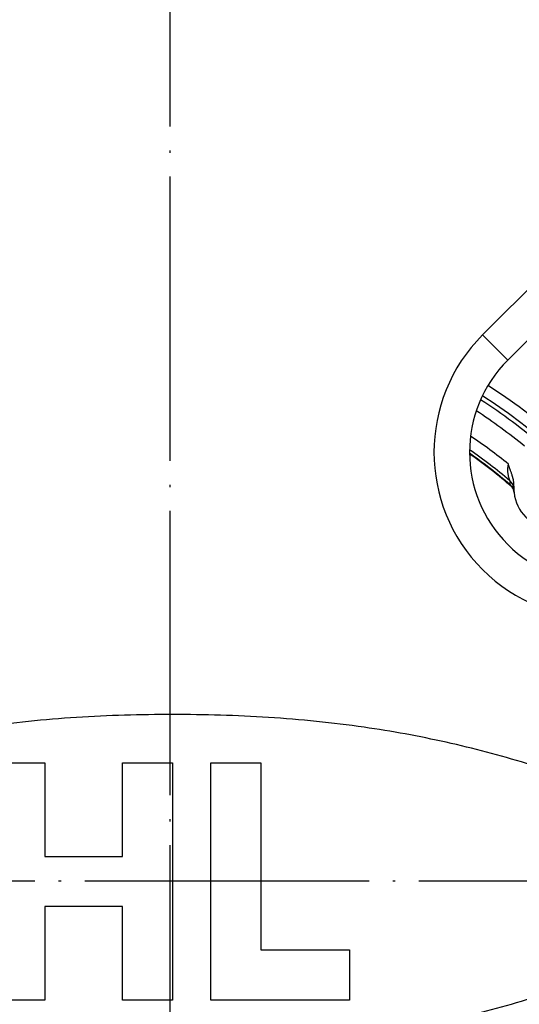
# Model space of a CAD drawing. Units: millimetres. Extents: x -1223 to -698, y 36 to 855.
# Drawn here: x -966 to -945, y 290 to 331 of the extents above; entities that cross this region are included whole.
import ezdxf

# ---------------------------------------------------------------- set-up
doc = ezdxf.new("R2010")
doc.units = ezdxf.units.MM
doc.linetypes.add('DOT_CENTER', pattern=[14, 12, -1, 0, -1])
doc.layers.add('1', color=7, linetype='Continuous')

# ---------------------------------------------------------------- blocks, each defined once
blk = doc.blocks.new('08300_2E-Klemmring_1__21', base_point=(-1079, 176))
at = {"layer": '1', "color": 2, "linetype": 'DOT_CENTER'}
for p, q in [((-960, 550.315), (-960, 36.029)), ((-697.785, 295), (-1223.298, 295))]:
    blk.add_line(p, q, dxfattribs=at)
blk = doc.blocks.new('11117_H__22', base_point=(-1210, 45))
blk.add_blockref('08300_2E-Klemmring_1__21', (-1079, 176))
blk = doc.blocks.new('HL5100TKH__23', base_point=(-1210, 45))
blk.add_blockref('11117_H__22', (-1210, 45))
blk = doc.blocks.new('Sandfang-Terra', base_point=(-1020.145, 234.829))
at = {"color": 7, "linetype": 'Continuous'}
for centre, radius, start, end in [((-959.929, 295.071), 24.741, 48.882, 57.3264), ((-959.929, 295.071), 24.07, 49.3665, 57.1754), ((-959.929, 295.071), 24.249, 48.882, 57.2358), ((-959.929, 295.071), 23.577, 50.7885, 56.9277), ((-959.929, 295.071), 22.557, 50.9198, 55.9687), ((-959.929, 295.071), 22.057, 49.6637, 55.2187), ((-959.929, 295.071), 21.934, 49.3512, 54.9989), ((-959.929, 295.071), 21.917, 49.0101, 54.9668), ((-943.465, 311.948), 2.188, 181.6734, 186.1638), ((-945.971, 311.508), 0.492, 1.0303, 49.681), ((-945.962, 311.339), 0.493, 33.998, 49.3508), ((-945.962, 311.339), 0.493, 5.5136, 34.0016), ((-943.804, 311.547), 1.675, 176.4407, 181.0283), ((-943.804, 311.547), 1.675, 181.0283, 185.5177), ((-943.804, 311.547), 1.675, 185.5177, 265.7172)]:
    blk.add_arc(centre, radius, start, end, dxfattribs=at)
for points, knots in [([(-945.709, 312.581), (-945.713, 312.568), (-945.722, 312.542), (-945.731, 312.5), (-945.739, 312.453), (-945.745, 312.402), (-945.746, 312.349), (-945.745, 312.296), (-945.741, 312.243), (-945.734, 312.188), (-945.725, 312.137), (-945.716, 312.091), (-945.706, 312.051), (-945.694, 312.007), (-945.682, 311.968), (-945.671, 311.936), (-945.663, 311.913), (-945.657, 311.897), (-945.654, 311.887), (-945.653, 311.885), (-945.652, 311.884)], [0, 0, 0, 0, 0.0393218, 0.0825112, 0.1297439, 0.1812577, 0.2373497, 0.2873162, 0.3402675, 0.3964026, 0.4559296, 0.4944093, 0.5364023, 0.581983, 0.6312369, 0.6579965, 0.6825093, 0.704472, 0.70955, 0.7127091, 0.7127091, 0.7127091, 0.7127091]), ([(-945.476, 311.651), (-945.475, 311.663), (-945.474, 311.686), (-945.474, 311.721), (-945.476, 311.755), (-945.478, 311.79), (-945.482, 311.824), (-945.487, 311.859), (-945.493, 311.893), (-945.5, 311.927), (-945.508, 311.96), (-945.516, 311.994), (-945.525, 312.027), (-945.534, 312.06), (-945.544, 312.092), (-945.558, 312.133), (-945.574, 312.182), (-945.594, 312.239), (-945.615, 312.295), (-945.631, 312.34), (-945.643, 312.373), (-945.65, 312.396), (-945.658, 312.418), (-945.666, 312.442), (-945.673, 312.462), (-945.679, 312.479), (-945.683, 312.493), (-945.688, 312.508), (-945.692, 312.521), (-945.695, 312.531), (-945.697, 312.539), (-945.699, 312.546), (-945.701, 312.551), (-945.702, 312.556), (-945.704, 312.561), (-945.705, 312.566), (-945.706, 312.57), (-945.707, 312.573), (-945.708, 312.575), (-945.708, 312.577), (-945.709, 312.578), (-945.709, 312.579), (-945.709, 312.579), (-945.709, 312.58), (-945.709, 312.58), (-945.709, 312.581), (-945.709, 312.581)], [0, 0, 0, 0, 0.0348585, 0.0696287, 0.1043425, 0.1390216, 0.1736776, 0.2083132, 0.2429226, 0.2774925, 0.3120028, 0.3464272, 0.3807342, 0.4148872, 0.4488459, 0.4825659, 0.5431135, 0.6036954, 0.6639701, 0.7235886, 0.746314, 0.7699258, 0.7942254, 0.8190147, 0.844096, 0.8577237, 0.8723883, 0.8879699, 0.9043492, 0.9133491, 0.9214091, 0.9284707, 0.9344755, 0.9387023, 0.9437709, 0.9495386, 0.9538287, 0.9570702, 0.9587519, 0.9608359, 0.9619716, 0.9627188, 0.9631595, 0.9636623, 0.964125, 0.9645876, 0.9645876, 0.9645876, 0.9645876])]:
    blk.add_open_spline(points, degree=3, knots=knots, dxfattribs=at)
blk = doc.blocks.new('Gußrost_175x175-zu-HL3910G', base_point=(-1047.379, 207.55))
at = {"color": 7, "linetype": 'Continuous'}
for p, q in [((-920.635, 344.194), (-946.798, 318.031)), ((-945.737, 316.97), (-919.574, 343.133)), ((-946.798, 318.031), (-945.737, 316.97)), ((-967.379, 299.979), (-965.267, 299.979)), ((-965.267, 299.979), (-965.267, 296.036)), ((-961.992, 296.036), (-961.992, 299.979)), ((-961.992, 299.979), (-959.879, 299.979)), ((-959.879, 299.979), (-959.879, 289.979)), ((-958.26, 289.979), (-958.26, 299.979)), ((-958.26, 299.979), (-956.147, 299.979)), ((-956.147, 299.979), (-956.147, 292.092)), ((-965.267, 296.036), (-961.992, 296.036)), ((-965.267, 293.923), (-965.267, 289.979)), ((-961.992, 293.923), (-965.267, 293.923)), ((-961.992, 289.979), (-961.992, 293.923)), ((-956.147, 292.092), (-952.415, 292.092)), ((-952.415, 292.092), (-952.415, 289.979)), ((-965.267, 289.979), (-967.379, 289.979)), ((-959.879, 289.979), (-961.992, 289.979)), ((-952.415, 289.979), (-958.26, 289.979))]:
    blk.add_line(p, q, dxfattribs=at)
for radius in [7, 5.5]:
    blk.add_arc((-941.848, 313.081), radius, 135, 315, dxfattribs=at)
blk.add_open_spline([(-974.818, 299.959), (-973.692, 300.274), (-971.436, 300.907), (-967.794, 301.558), (-963.934, 301.948), (-959.879, 302.059), (-955.825, 301.947), (-951.964, 301.562), (-948.326, 300.895), (-945.242, 300.083), (-942.497, 299.171), (-940.536, 297.938), (-939.199, 296.534), (-938.541, 294.979), (-939.199, 293.425), (-940.536, 292.02), (-942.497, 290.788), (-945.242, 289.876), (-948.326, 289.063), (-951.964, 288.397), (-955.825, 288.012), (-959.879, 287.9), (-963.934, 288.012), (-967.795, 288.397), (-971.433, 289.063), (-974.517, 289.876), (-977.262, 290.788), (-979.223, 292.02), (-980.56, 293.425), (-981.217, 294.979), (-980.56, 296.534), (-979.222, 297.937), (-977.263, 299.177), (-975.626, 299.701), (-974.818, 299.959)], degree=3, knots=[0, 0, 0, 0, 3.506634, 7.02702, 11.081882, 15.13484, 19.187798, 23.24266, 26.763046, 30.26968, 32.808035, 35.418471, 37.103749, 38.620275, 40.1368, 41.822078, 44.432514, 46.97087, 50.477503, 53.997889, 58.052751, 62.105709, 66.158667, 70.213529, 73.733915, 77.240549, 79.778904, 82.389341, 84.074619, 85.591144, 87.107669, 88.792947, 91.403384, 93.941739, 93.941739, 93.941739, 93.941739], dxfattribs=at)
blk = doc.blocks.new('HL3910G-aufgedrückt__25', base_point=(-1054.879, 200.05))
blk.add_blockref('Gußrost_175x175-zu-HL3910G', (-1047.379, 207.55))
blk = doc.blocks.new('HL5100THG-WEB-Zeichnung__26', base_point=(-1210, 45))
for name, p in [('HL5100TKH__23', (-1210, 45)), ('HL3910G-aufgedrückt__25', (-1054.879, 200.05)), ('Sandfang-Terra', (-1020.145, 234.829))]:
    blk.add_blockref(name, p)
blk = doc.blocks.new('Drfsicht2', base_point=(-960, 295))
blk.add_blockref('HL5100THG-WEB-Zeichnung__26', (-1210, 45))

msp = doc.modelspace()

# ---------------------------------------------------------------- block references
msp.add_blockref('Drfsicht2', (-960, 295))

doc.saveas('drawing.dxf')
